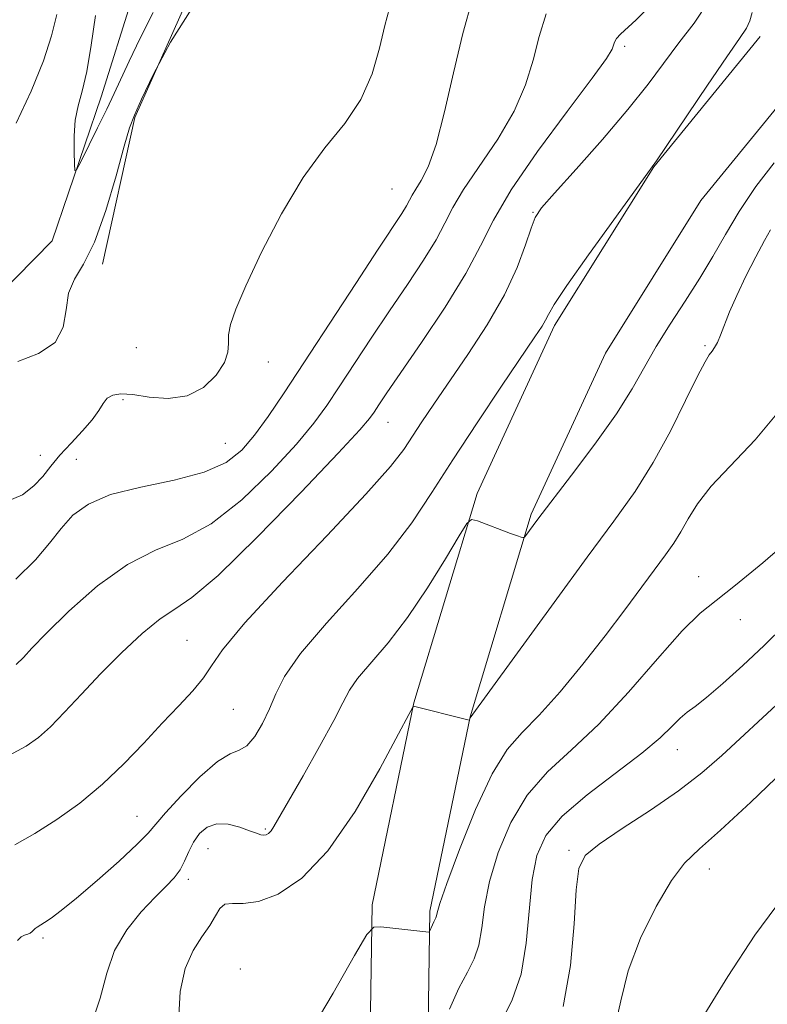
# Model space of a CAD drawing. Extents: x 2097300 to 2100200, y 289800 to 292700.
# Drawn here: x 2098802 to 2098910, y 290279 to 290422 of the extents above; entities that cross this region are included whole.
import ezdxf

# ---------------------------------------------------------------- set-up
doc = ezdxf.new("R2010")
doc.units = 0
doc.header["$MEASUREMENT"] = 0
doc.linetypes.add('rvrstm', pattern=[117.1, 50, -3.9, 0.5, -3.9, 0.5, -3.9, 0.5, -3.9, 50])
for name, color, linetype, lineweight in [('BREAKLINE DTM HARD', 7, 'Continuous', 0), ('CONTOUR INDEX', 41, 'Continuous', 13), ('CONTOUR INTERMEDIATE', 44, 'Continuous', 0), ('SPOT ELEVATION DTM', 2, 'Continuous', 13), ('STREAM - RIVER SINGLE LINE', 142, 'rvrstm', 0)]:
    doc.layers.add(name, color=color, linetype=linetype, lineweight=lineweight)

msp = doc.modelspace()

# ---------------------------------------------------------------- linework, layer by layer
at = {"layer": 'BREAKLINE DTM HARD'}
for points in [[(2098813.73, 290386.73, 924.27), (2098818.4, 290408.06, 924.09), (2098825.77, 290424.53, 924.01), (2098839.38, 290437.08, 924.09), (2098849.93, 290446.5, 924.36), (2098855.57, 290458.52, 924.8), (2098856.8, 290468.73, 925.02)], [(2098909.29, 290419.82, 936.69), (2098893.83, 290400.87, 936.04), (2098879.39, 290377.78, 936.43), (2098868.14, 290353.37, 937.74), (2098858.97, 290322.96, 939.97), (2098852.88, 290293.56, 941.68), (2098852.15, 290244.03, 946.92), (2098847.3, 290223.14, 950.53), (2098831.49, 290191.33, 951.9), (2098815.06, 290156.99, 953.08), (2098805.41, 290129.07, 954), (2098807.72, 290097.12, 956.04), (2098816.19, 290067.07, 959.12), (2098826.36, 290027.46, 963.18), (2098833.292, 290000, 968.087)], [(2098915.8, 290414.51, 936.69), (2098900.67, 290395.97, 936.04), (2098886.8, 290373.78, 936.43), (2098876.01, 290350.38, 937.74), (2098867.12, 290320.89, 939.97), (2098861.27, 290292.64, 941.68), (2098860.54, 290243.01, 946.92), (2098855.26, 290220.28, 950.53), (2098839.04, 290187.65, 951.9), (2098822.84, 290153.79, 953.08), (2098813.91, 290127.96, 954), (2098816.04, 290098.58, 956.04), (2098824.3, 290069.25, 959.12), (2098834.5, 290029.53, 963.18), (2098841.957, 290000, 968.447)]]:
    msp.add_polyline3d(points, dxfattribs=at)
at = {"layer": 'CONTOUR INDEX', "flags": 128}
for points, elevation in [([(2098878.18, 290423.124), (2098877.168, 290419.811), (2098876.276, 290416.372), (2098875.188, 290412.77), (2098873.544, 290408.94), (2098871.152, 290404.898), (2098866.153, 290397.567), (2098864.61, 290394.934), (2098863.484, 290392.684), (2098862.21, 290390.272), (2098860.357, 290387.273), (2098858.018, 290383.757), (2098855.419, 290379.916), (2098852.778, 290375.961), (2098848.113, 290368.862), (2098846.32, 290366.166), (2098844.442, 290363.607), (2098841.888, 290360.55), (2098838.261, 290356.615), (2098833.942, 290352.452), (2098829.504, 290348.966), (2098825.378, 290346.747), (2098821.417, 290345.114), (2098817.329, 290343.069), (2098812.977, 290339.931), (2098808.832, 290336.287), (2098805.518, 290333.042), (2098803.452, 290330.87), (2098802.216, 290329.518), (2098801.184, 290328.503)], 930), ([(2098910.769, 290391.684), (2098909.903, 290390.156), (2098908.65, 290387.801), (2098907.212, 290384.98), (2098905.871, 290382.176), (2098904.843, 290379.791), (2098903.531, 290376.411), (2098903.067, 290375.346), (2098902.663, 290374.593), (2098902.294, 290374.05), (2098901.896, 290373.531), (2098901.268, 290372.523), (2098900.175, 290370.429), (2098898.454, 290366.885), (2098896.244, 290362.437), (2098893.758, 290357.862), (2098891.112, 290353.677), (2098888.034, 290349.356), (2098884.153, 290344.111), (2098879.34, 290337.539), (2098867.162, 290320.754), (2098867.044, 290320.464), (2098866.976, 290320.428), (2098866.623, 290320.497), (2098858.888, 290322.442), (2098858.792, 290322.295), (2098858.237, 290321.254), (2098856.747, 290318.426), (2098854.016, 290313.332), (2098850.41, 290307.142), (2098846.467, 290301.436), (2098842.664, 290297.463), (2098839.237, 290295.138), (2098836.365, 290294.045), (2098834.176, 290293.753), (2098832.598, 290293.793), (2098831.509, 290293.684), (2098830.764, 290293.053), (2098830.121, 290291.955), (2098829.313, 290290.552), (2098828.168, 290288.94), (2098826.881, 290286.941), (2098825.745, 290284.309), (2098825.012, 290280.957), (2098824.79, 290277.422)], 940), ([(2098912.734, 290313.097), (2098907.923, 290308.515), (2098903.529, 290304.438), (2098900.453, 290301.713), (2098898.308, 290299.632), (2098896.383, 290297.1), (2098894.163, 290293.322), (2098891.918, 290288.708), (2098890.111, 290283.97), (2098889.015, 290279.645), (2098888.125, 290275.573)], 950)]:
    msp.add_lwpolyline(points, dxfattribs=dict(at, elevation=elevation))
at = {"layer": 'CONTOUR INTERMEDIATE', "flags": 128}
for points, elevation in [([(2098901.769, 290424.899), (2098899.687, 290421.767), (2098897.487, 290418.906), (2098893.002, 290412.885), (2098890.069, 290409.186), (2098886.369, 290404.853), (2098882.532, 290400.527), (2098879.388, 290397.033), (2098877.531, 290394.905), (2098876.601, 290393.521), (2098876.002, 290391.968), (2098875.207, 290389.523), (2098873.974, 290386.216), (2098872.134, 290382.264), (2098869.619, 290377.918), (2098866.781, 290373.562), (2098861.853, 290366.376), (2098860.109, 290363.794), (2098857.479, 290359.792), (2098855.547, 290357.294), (2098851.996, 290353.29), (2098846.34, 290347.293), (2098839.888, 290340.508), (2098834.404, 290334.564), (2098831.168, 290330.664), (2098829.542, 290328.311), (2098828.404, 290326.584), (2098826.845, 290324.709), (2098824.789, 290322.513), (2098822.37, 290319.971), (2098819.701, 290317.1), (2098816.808, 290314.072), (2098813.697, 290311.104), (2098810.402, 290308.38), (2098807.07, 290305.978), (2098803.877, 290303.949), (2098800.977, 290302.295)], 934), ([(2098867.483, 290425.314), (2098866.056, 290420.231), (2098864.698, 290414.52), (2098863.421, 290408.88), (2098862.203, 290404.13), (2098861.043, 290400.876), (2098860.018, 290398.864), (2098859.224, 290397.629), (2098858.71, 290396.751), (2098858.335, 290396.001), (2098857.91, 290395.197), (2098857.223, 290394.092), (2098853.779, 290388.888), (2098850.516, 290383.925), (2098840.105, 290368.032), (2098837.778, 290364.581), (2098835.824, 290361.877), (2098833.949, 290359.672), (2098831.68, 290357.879), (2098828.499, 290356.455), (2098824.13, 290355.327), (2098819.277, 290354.314), (2098814.886, 290353.21), (2098811.672, 290351.846), (2098809.422, 290350.204), (2098807.689, 290348.31), (2098806.027, 290346.168), (2098803.99, 290343.725), (2098801.132, 290340.91)], 928), ([(2098855.405, 290423.952), (2098854.754, 290421.388), (2098853.991, 290418.109), (2098852.908, 290414.377), (2098851.271, 290410.643), (2098848.925, 290407.186), (2098846.046, 290403.603), (2098842.888, 290399.319), (2098839.717, 290394.02), (2098836.833, 290388.439), (2098834.548, 290383.573), (2098833.084, 290380.167), (2098832.32, 290377.965), (2098832.047, 290376.461), (2098832.031, 290375.2), (2098831.945, 290373.92), (2098831.436, 290372.412), (2098830.231, 290370.579), (2098828.375, 290368.797), (2098825.995, 290367.553), (2098823.257, 290367.181), (2098820.501, 290367.393), (2098818.109, 290367.743), (2098816.37, 290367.861), (2098815.196, 290367.682), (2098814.41, 290367.218), (2098813.819, 290366.475), (2098813.178, 290365.441), (2098812.229, 290364.103), (2098810.81, 290362.476), (2098809.139, 290360.698), (2098807.532, 290358.939), (2098806.209, 290357.331), (2098805.028, 290355.86), (2098803.755, 290354.473), (2098802.102, 290353.169), (2098799.571, 290352.136)], 926), ([(2098893.091, 290424.081), (2098891.256, 290422.252), (2098888.974, 290420.139), (2098888.42, 290419.501), (2098888.128, 290418.996), (2098887.978, 290418.549), (2098887.765, 290417.976), (2098886.944, 290416.629), (2098884.886, 290413.751), (2098881.261, 290408.92), (2098876.938, 290403.079), (2098873.082, 290397.506), (2098870.51, 290393.117), (2098868.633, 290389.367), (2098866.511, 290385.346), (2098863.491, 290380.454), (2098860.077, 290375.335), (2098855.04, 290367.997), (2098853.862, 290366.246), (2098853.175, 290365.203), (2098852.535, 290364.3), (2098851.106, 290362.634), (2098847.952, 290359.224), (2098842.573, 290353.559), (2098836.203, 290347.024), (2098830.509, 290341.477), (2098826.712, 290338.25), (2098824.244, 290336.577), (2098822.093, 290335.166), (2098819.469, 290333.005), (2098816.476, 290330.204), (2098813.443, 290327.152), (2098810.652, 290324.205), (2098808.202, 290321.575), (2098806.144, 290319.44), (2098804.429, 290317.884), (2098802.601, 290316.621), (2098800.106, 290315.268)], 932), ([(2098826.709, 290423.886), (2098823.578, 290418.98), (2098821.126, 290414.342), (2098819.397, 290410.681), (2098818.356, 290408.379), (2098817.659, 290406.519), (2098816.881, 290403.859), (2098815.7, 290399.572), (2098814.198, 290394.505), (2098812.556, 290389.918), (2098810.965, 290386.735), (2098809.629, 290384.52), (2098808.76, 290382.496), (2098808.412, 290380.092), (2098808.015, 290377.55), (2098806.838, 290375.314), (2098804.426, 290373.705), (2098801.412, 290372.543)], 924), ([(2098821.099, 290423.315), (2098819.18, 290419.567), (2098817.596, 290416.217), (2098815.401, 290411.509), (2098814.325, 290409.258), (2098813.004, 290406.547), (2098810.557, 290401.584), (2098809.953, 290400.419), (2098809.715, 290400.336), (2098809.639, 290401.262), (2098809.574, 290403.064), (2098809.576, 290405.349), (2098809.755, 290407.66), (2098810.182, 290409.711), (2098810.781, 290411.884), (2098811.435, 290414.726), (2098812.06, 290418.57), (2098812.695, 290422.871)], 922), ([(2098801.163, 290407.201), (2098803.372, 290411.865), (2098805.16, 290416.271), (2098806.295, 290419.892), (2098807.084, 290422.989)], 924), ([(2098908.103, 290423.297), (2098907.789, 290422.069), (2098907.293, 290421.022), (2098906.286, 290419.512), (2098904.438, 290416.861), (2098901.613, 290412.716), (2098894.201, 290401.731), (2098892.962, 290399.982), (2098888, 290393.155), (2098884.349, 290388.08), (2098881.21, 290383.624), (2098879.367, 290380.846), (2098878.521, 290379.396), (2098878.106, 290378.573), (2098877.586, 290377.694), (2098876.562, 290376.153), (2098871.698, 290368.983), (2098868.136, 290363.661), (2098864.623, 290358.291), (2098861.594, 290353.535), (2098858.647, 290349.126), (2098855.171, 290344.566), (2098850.814, 290339.545), (2098846.269, 290334.512), (2098842.489, 290330.101), (2098840.159, 290326.768), (2098838.885, 290324.245), (2098838.004, 290322.08), (2098836.986, 290319.953), (2098835.832, 290318.056), (2098834.673, 290316.711), (2098833.564, 290316.06), (2098832.253, 290315.542), (2098830.409, 290314.414), (2098827.868, 290312.196), (2098825.126, 290309.437), (2098822.848, 290306.949), (2098820.364, 290303.998), (2098818.776, 290302.376), (2098816.133, 290299.939), (2098812.933, 290297.114), (2098809.933, 290294.552), (2098807.729, 290292.759), (2098806.261, 290291.651), (2098805.305, 290291.001), (2098804.237, 290290.343), (2098803.947, 290290.134), (2098803.498, 290289.677), (2098803.219, 290289.481), (2098802.843, 290289.336), (2098802.395, 290289.181), (2098801.919, 290288.938), (2098801.359, 290288.415)], 936), ([(2098911.312, 290401.427), (2098908.645, 290397.987), (2098906.251, 290394.372), (2098904.232, 290391.015), (2098902.404, 290387.843), (2098900.514, 290384.662), (2098898.39, 290381.335), (2098896.197, 290377.973), (2098894.179, 290374.745), (2098890.69, 290368.595), (2098888.383, 290364.941), (2098885.266, 290360.55), (2098881.866, 290356.028), (2098876.96, 290349.629), (2098875.075, 290347.092), (2098874.94, 290346.972), (2098874.815, 290346.982), (2098874.573, 290347.049), (2098874.038, 290347.223), (2098873.023, 290347.583), (2098868.23, 290349.384), (2098867.358, 290349.597), (2098866.663, 290349.035), (2098865.548, 290347.214), (2098863.579, 290343.875), (2098860.959, 290339.637), (2098858.053, 290335.342), (2098855.21, 290331.682), (2098850.792, 290326.504), (2098849.59, 290324.77), (2098848.635, 290322.959), (2098847.325, 290320.369), (2098845.258, 290316.583), (2098842.854, 290312.33), (2098838.636, 290304.949), (2098838.212, 290304.315), (2098837.856, 290303.948), (2098837.503, 290303.75), (2098837.133, 290303.696), (2098836.702, 290303.767), (2098836.074, 290303.979), (2098835.087, 290304.354), (2098833.654, 290304.867), (2098831.976, 290305.293), (2098830.327, 290305.361), (2098828.929, 290304.872), (2098827.805, 290303.924), (2098826.927, 290302.687), (2098826.247, 290301.324), (2098825.646, 290299.949), (2098824.984, 290298.665), (2098824.128, 290297.514), (2098822.961, 290296.286), (2098821.374, 290294.709), (2098819.347, 290292.577), (2098817.232, 290289.946), (2098815.468, 290286.937), (2098814.326, 290283.641), (2098813.378, 290280.021), (2098812.025, 290276.007)], 938), ([(2098912.43, 290365.85), (2098908.537, 290361.191), (2098902.159, 290354.419), (2098900.168, 290351.853), (2098898.814, 290349.67), (2098897.765, 290347.806), (2098896.723, 290346.158), (2098895.51, 290344.455), (2098889.599, 290336.452), (2098886.739, 290332.686), (2098883.504, 290328.573), (2098880.197, 290324.558), (2098877.182, 290321.158), (2098874.702, 290318.624), (2098872.538, 290316.141), (2098870.352, 290312.625), (2098867.935, 290307.427), (2098865.594, 290301.613), (2098863.764, 290296.681), (2098862.754, 290293.752), (2098862.36, 290292.435), (2098862.253, 290291.964), (2098862.157, 290291.686), (2098861.856, 290291.096), (2098861.666, 290290.679), (2098861.255, 290289.692), (2098861.204, 290289.623), (2098861.14, 290289.62), (2098854.148, 290290.391), (2098853.133, 290290.332), (2098852.149, 290289.247), (2098850.355, 290286.204), (2098847.215, 290280.746), (2098843.418, 290274.299)], 942), ([(2098966.969, 290355.114), (2098963.781, 290351.129), (2098955.914, 290340.711), (2098952.144, 290336.01), (2098948.479, 290331.8), (2098944.887, 290328.054), (2098941.361, 290324.744), (2098937.978, 290321.829), (2098931.995, 290316.939), (2098929.247, 290314.462), (2098926.349, 290311.372), (2098923.146, 290307.412), (2098919.861, 290303.127), (2098916.809, 290299.265), (2098914.169, 290296.256), (2098911.568, 290293.267), (2098908.492, 290289.146), (2098904.6, 290283.141), (2098900.235, 290276.092)], 952), ([(2098913.987, 290347.026), (2098909.655, 290343.288), (2098905.72, 290340.027), (2098902.876, 290337.837), (2098900.572, 290335.983), (2098897.944, 290333.394), (2098894.363, 290329.348), (2098890.141, 290324.499), (2098885.822, 290319.847), (2098881.865, 290316.112), (2098878.393, 290312.9), (2098875.439, 290309.534), (2098873.037, 290305.534), (2098871.203, 290301.188), (2098869.952, 290296.979), (2098869.243, 290293.305), (2098868.825, 290290.231), (2098868.394, 290287.736), (2098867.703, 290285.723), (2098866.732, 290283.788), (2098865.519, 290281.446), (2098864.138, 290278.421)], 944), ([(2098912.923, 290334.261), (2098909.858, 290331.275), (2098906.758, 290328.361), (2098903.873, 290325.753), (2098901.501, 290323.724), (2098899.835, 290322.429), (2098898.657, 290321.57), (2098897.648, 290320.73), (2098896.475, 290319.549), (2098894.757, 290317.874), (2098892.099, 290315.608), (2098884.16, 290309.551), (2098880.526, 290306.443), (2098878.139, 290303.641), (2098876.813, 290300.764), (2098876.139, 290297.277), (2098875.29, 290288.026), (2098874.536, 290283.508), (2098873.248, 290279.76), (2098871.44, 290276.156)], 946), ([(2098912.265, 290323.252), (2098903.689, 290315.29), (2098900.822, 290312.78), (2098897.433, 290310.146), (2098893.367, 290307.349), (2098889.243, 290304.656), (2098885.875, 290302.413), (2098883.858, 290300.74), (2098882.911, 290298.858), (2098882.535, 290295.762), (2098882.261, 290290.806), (2098881.743, 290284.773), (2098880.668, 290278.806)], 948)]:
    msp.add_lwpolyline(points, dxfattribs=dict(at, elevation=elevation))
at = {"layer": 'SPOT ELEVATION DTM'}
for p in [(2098889.6, 290418.36, 932.3), (2098855.76, 290397.66, 927), (2098876.28, 290394.24, 933.9), (2098901.28, 290374.87, 939.8), (2098818.65, 290374.57, 924.4), (2098837.83, 290372.51, 926.6), (2098816.68, 290367.01, 926.3), (2098855.2, 290363.74, 932.8), (2098831.56, 290360.66, 927), (2098804.67, 290358.92, 925.3), (2098809.92, 290358.32, 926.9), (2098900.37, 290341.27, 943.3), (2098906.4, 290335.05, 944.6), (2098825.99, 290332.05, 933.1), (2098832.71, 290322.01, 934.9), (2098897.23, 290316.15, 946.7), (2098818.71, 290306.44, 935.1), (2098837.38, 290304.59, 937.8), (2098829.05, 290301.75, 938.9), (2098881.48, 290301.49, 947.7), (2098901.88, 290298.79, 950.7), (2098826.19, 290297.26, 938.4), (2098805.09, 290288.76, 936.3), (2098833.73, 290284.27, 941.6)]:
    msp.add_point(p, dxfattribs=at)
at = {"layer": 'STREAM - RIVER SINGLE LINE'}
msp.add_polyline3d([(2098790, 290373.42, 923.2), (2098806.38, 290390.13, 922.67), (2098813.52, 290411.03, 921.23), (2098820.05, 290431.93, 919.72), (2098830.96, 290443.68, 918.94), (2098843.69, 290456.67, 917.82), (2098845.4, 290470.17, 917.04), (2098826.32, 290478.55, 916.64), (2098808.41, 290493.08, 915.79), (2098798.49, 290504.62, 914.68)], dxfattribs=at)

doc.saveas('drawing.dxf')
